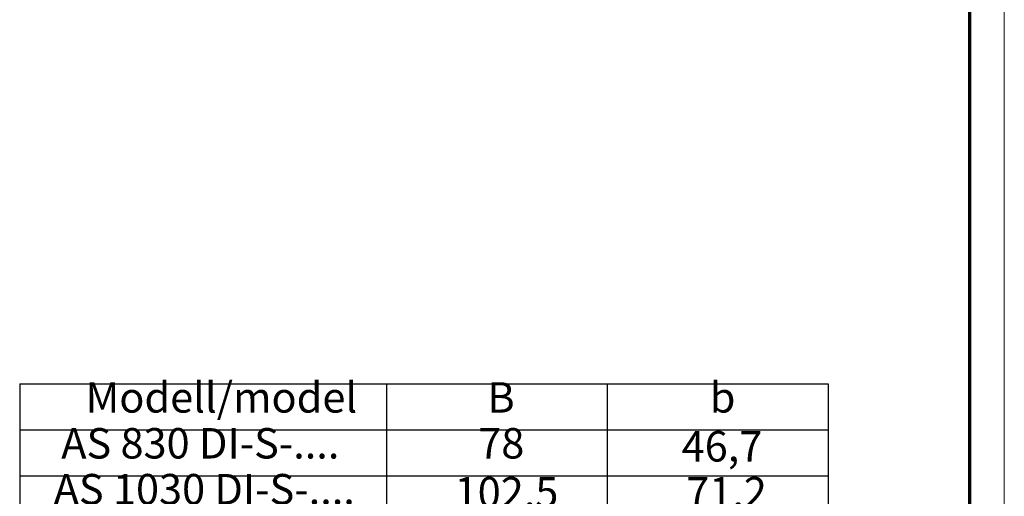
# Model space of a CAD drawing. Units: millimetres. Extents: x 2 to 838, y 2 to 592.
# Drawn here: x 612 to 838, y 293 to 402 of the extents above; entities that cross this region are included whole.
import ezdxf

# ---------------------------------------------------------------- set-up
doc = ezdxf.new("R2010")
doc.units = ezdxf.units.MM
doc.header["$LTSCALE"] = 2
doc.layers.get('0').update_dxf_attribs({"lineweight": 25})
doc.layers.add('Symbol (ISO)', color=1, linetype='Continuous', lineweight=25)
doc.styles.add('3_5', font='isocpeur.ttf')

# ---------------------------------------------------------------- blocks, each defined once
blk = doc.blocks.new('Ränder Bopla-A3-Rahmen')
at = {"color": 1, "linetype": 'Continuous', "lineweight": 18}
blk.add_line((419, 296), (419, 1), dxfattribs=at)
at = {"color": 3, "linetype": 'Continuous', "lineweight": 70}
blk.add_line((415, 292), (415, 5), dxfattribs=at)
blk = doc.blocks.new('Tabelle1')
at = {"layer": 'Symbol (ISO)'}
for p, q in [((305.75, 159.25), (398.74, 159.25)), ((305.75, 159.25), (305.75, 153.97)), ((347.94, 159.25), (347.94, 153.97)), ((373.34, 159.25), (373.34, 153.97)), ((398.74, 159.25), (398.74, 153.97)), ((305.75, 153.97), (398.74, 153.97)), ((305.75, 153.97), (305.75, 138.13)), ((347.94, 153.97), (347.94, 138.13)), ((373.34, 153.97), (373.34, 138.13)), ((398.74, 153.97), (398.74, 138.13)), ((305.75, 148.69), (398.74, 148.69)), ((305.75, 143.41), (398.74, 143.41)), ((305.75, 138.13), (398.74, 138.13))]:
    blk.add_line(p, q, dxfattribs=at)
at = {"layer": 'Symbol (ISO)', "color": 5, "char_height": 3.5, "attachment_point": 7, "style": '3_5'}
for s, insert in [('Modell/model', (313.33, 154.86)), ('b', (385.12, 154.86)), ('B', (359.55, 154.86)), ('AS 830 DI-S-....', (310.53, 149.58)), ('78', (358.49, 149.58)), ('46,7', (381.89, 149.23)), ('AS 1030 DI-S-....', (309.66, 144.3)), ('102,5', (355.78, 143.95)), ('71,2', (382.41, 143.95)), ('AS 1230 DI-S-....', (309.66, 139.02)), ('125', (357.62, 139.02)), ('93,7', (382.06, 138.67))]:
    blk.add_mtext(s, dxfattribs=dict(at, insert=insert))

msp = doc.modelspace()

# ---------------------------------------------------------------- block references
at = {"xscale": 2, "yscale": 2, "zscale": 2}
for name in ['Ränder Bopla-A3-Rahmen', 'Tabelle1']:
    msp.add_blockref(name, (0, 0), dxfattribs=at)

doc.saveas('drawing.dxf')
